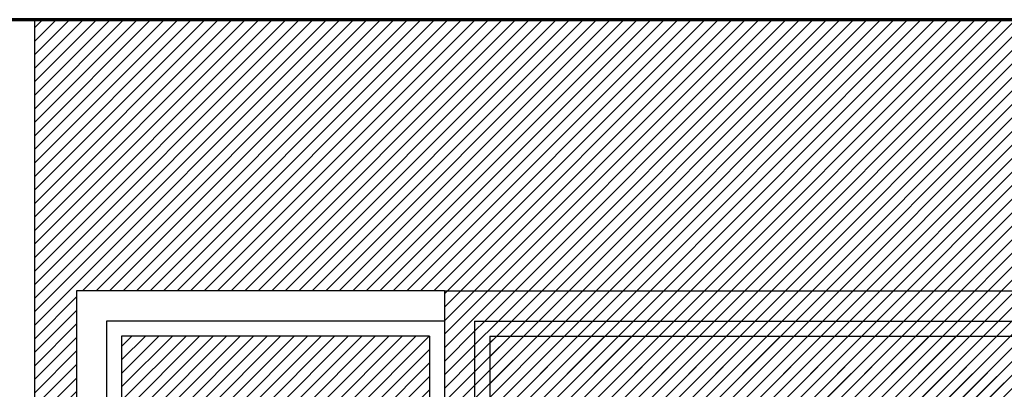
# Model space of a CAD drawing. Units: millimetres. Extents: x -959 to 22474, y -160 to 24029.
# Drawn here: x 7340 to 7644, y 22502 to 22616 of the extents above; entities that cross this region are included whole.
import ezdxf

# ---------------------------------------------------------------- set-up
doc = ezdxf.new("R2010")
doc.units = ezdxf.units.MM
for name, color, linetype, lineweight in [('025', 1, 'Continuous', 30), ('070', 3, 'Continuous', 70), ('szraf', 8, 'Continuous', 30)]:
    doc.layers.add(name, color=color, linetype=linetype, lineweight=lineweight)
pattern_1 = [(45.00000000000001, (284299.2930984428, 15277.58387435412), (2.084702314781795, -2.084702314781795), [])]

msp = doc.modelspace()

# ---------------------------------------------------------------- hatches: boundary and pattern name
at = {"layer": 'szraf'}
h = msp.add_hatch(dxfattribs=at)
h.set_pattern_fill('ANSI31', color=256, scale=0.9285714290000001, angle=90, style=0)
h.set_pattern_definition(pattern_1)
h.paths.add_polyline_path([(8960.158985459228, 22606.7121410659), (8960.158985459228, 22615.99785535598), (9204.54946119933, 22615.99785535598), (9140.422148587251, 22551.91592606429)])
h.paths.add_polyline_path([(7966.587556429597, 22615.99785535598), (8960.158985459228, 22615.99785535598), (8960.158985459228, 22606.7121410659), (8631.088751885556, 22506.68170247464), (7975.791452384361, 22506.68170247464), (7966.587556429335, 22506.68170247467)])
h.paths.add_polyline_path([(7344.444698999239, 22615.99785535598), (7966.587556429218, 22615.99785535598), (7966.587556429218, 22532.42642674597), (7853.045578974135, 22532.42642674597), (7853.045578974135, 22328.14071236596), (7470.869791263434, 22328.14071236596), (7470.869791263434, 22532.42642674597), (7357.327813808351, 22532.42642674597), (7357.327813808351, 22328.14071236596), (7344.444698999268, 22328.14071236596)])
h.paths.add_polyline_path([(7574.938603448634, 22333.20221782081, -0.3935405333028169), (7573.258373617322, 22332.78243716974, 0.3003410854081372), (7571.403121690248, 22333.23719858522, 0.04807259519965907), (7573.328383529046, 22335.37108096557, -0.1201780616196281), (7572.769246008753, 22337.42642665598), (7575.017695125262, 22337.42642665598, -0.06581022368236292)], flags=16)
h.paths.add_polyline_path([(7564.511604955285, 22331.56044652562, 0.005385162306683844), (7564.857235195359, 22331.55807926017, -0.02935500265674629)], flags=16)
h.paths.add_polyline_path([(7613.873331972603, 22331.98294380715, 0.002072355906108011), (7613.920647032715, 22331.4504378306, 5.402498670934874e-05), (7613.910335375036, 22331.45167800115, -0.01993387847514005), (7617.692330126749, 22330.84348235083, 0.2283675015407577), (7620.952669251663, 22331.1910224512, 0.3647229123880677), (7621.691679922904, 22336.49101167235, 0.02085021576168522), (7621.465316413709, 22337.22067893019, 202.9615564067203), (7621.157113117584, 22337.17231672788, -0.4250561424489065), (7620.952669251721, 22331.1910224512, -0.1592944474765213), (7618.672728917776, 22330.63478504562, 0.02509668410523092), (7613.920647032715, 22331.45043783061, -0.002072355902971083), (7613.873331972603, 22331.9829438071, -0.006330216801704851), (7613.944539088447, 22331.96625497665, -157.9724689952705)], flags=16)
h.paths.add_polyline_path([(7608.017185560526, 22337.92461921483, -0.03325870420923578), (7607.412958409241, 22338.28444813141, -0.1531874707491171), (7602.486069076618, 22334.96692613675, 0.1531874707452455), (7607.412958409241, 22338.28444813141, 0.03325870420011931), (7608.017185560526, 22337.92461921479, -0.0003339759561373365), (7608.012418861803, 22337.91872921698, -2994.22056885056)], flags=16)
h.paths.add_polyline_path([(7839.117007539182, 22518.49785531097), (7484.798362698388, 22518.49785531098), (7484.798362698504, 22342.06928380097), (7565.996846220118, 22342.06928380097, -0.02679758764769071), (7565.87237354858, 22341.5628353214, 0.1833672112626491), (7568.562593797204, 22341.63932146163, -0.05213482577039458), (7570.563008116424, 22338.79928442398, 0.1366423786678482), (7571.188941162585, 22341.6075520398, 0.1103590793232773), (7574.028283058793, 22339.61163024475, -0.06461071267353097), (7574.52947959943, 22339.12264668617, -0.009295396580592974), (7574.590702400988, 22339.04212862828, -0.010877164518672), (7574.658482697134, 22338.94509935532, -193.6919844868321), (7574.626836339634, 22338.99152310785, -0.01721571125803434), (7574.728573713346, 22338.83426518846, 0.2739529445824125), (7575.008610676781, 22337.50496170616, -0.2739529445630957), (7574.728573713346, 22338.83426518836, 0.1927840919196453), (7573.118356477509, 22340.05862309791, -0.02854050551609728), (7573.106263462756, 22342.06928380097), (7613.627979869354, 22342.06928380097, -0.01480112363180599), (7613.689506243489, 22339.99130320754, -0.01816637808848312), (7613.596841973555, 22337.44171162978, -0.2598728600855463), (7614.647972161893, 22337.43899216696, 0.02110522618604349), (7614.823230909631, 22337.316420281, 0.3135708785840529), (7613.596841973496, 22337.44171162973, 0.03297636850012178), (7613.62797986947, 22342.06928380097), (7618.948137489508, 22342.06928380097, 0.08081148305231761), (7619.909361104696, 22339.96641457493, -0.08081148305231761), (7618.948137489508, 22342.06928380097), (7839.117007539124, 22342.06928380097)], flags=16)
h.paths.add_polyline_path([(7591.641677880729, 22429.72354894724, 0.3173626611862265), (7589.539048709219, 22425.45083224792, -0.3173626611862265), (7591.641677880729, 22429.72354894724, -0.02005975765886616), (7591.603987101884, 22429.22125829213, -49.85105090341066)], flags=16)
h.paths.add_polyline_path([(7557.718308759835, 22440.72380571165, -0.02708609450625072), (7557.733178875063, 22440.47823667705, -0.008500236450034594)], flags=16)
h.paths.add_polyline_path([(7555.969623423047, 22438.24918455804, -0.0803368388431301), (7557.110759758576, 22437.52601537954, 0.1267736098006531), (7559.365195385744, 22435.96842035155, -0.1807331726410315), (7557.870755559339, 22434.68653160632, 0.3041333200730312), (7554.498159083665, 22430.73301777126, 0.01266369691277631), (7553.978934087219, 22431.58137170201, -0.1735159733800717), (7554.682914416142, 22434.86933341764, 0.1133870655183113)], flags=16)
h.paths.add_polyline_path([(7589.635379428026, 22404.46457401784, -0.0511663784531877), (7587.483421281224, 22403.96619347032, 4.320936304814284e-05), (7587.505709871348, 22404.09825456344, -4.320942096418385e-05), (7587.483421281224, 22403.9661934703, -0.1468279338320597), (7581.347964457713, 22404.99561690075, 0.08477871917529545), (7576.869358628795, 22405.48675707883, 0.06773981987712677), (7572.930227650166, 22406.70415949936, 0.1554596959772709), (7570.934003220213, 22407.42795667234, 0.02808020243613268), (7563.056170639418, 22407.32011215943, 0.09412282075618103), (7555.738297225336, 22406.34719477712, -0.1773817858129289), (7555.566306674667, 22406.07192197904, 0.0008143185914398747), (7555.551925525779, 22406.06116536709, -0.6944760227280553), (7554.817548709263, 22406.55377697216, 0.04807956907010316), (7555.124378794349, 22408.34463338966, 0.03241009260430373), (7556.085793646733, 22426.59684503767, 0.0330123780140029), (7556.080955499008, 22426.95661855659, 0.120300787815695), (7559.894016037968, 22428.06918690218, -0.0592750881413039), (7562.376560853223, 22428.6436574979, -0.4741508133512009), (7564.215933528594, 22426.53397905412, -0.1409265799564601), (7564.213899710663, 22427.15180348298, 0.4266326086200042), (7562.044367562612, 22428.60208056761, 0.05149041374943391), (7559.894016038055, 22428.06918690221, -0.1203007878239786), (7556.080955499008, 22426.95661855659, 0.2631370065296271), (7554.577996625401, 22429.18175360792, -0.2631370065285727), (7556.080955499037, 22426.95661855659, -0.03462523729491625), (7555.017409998876, 22407.46176912302, -0.02380766039956189), (7554.824990011442, 22406.58127691028, 0.7315999278272552), (7555.566306707431, 22406.07192200345, -0.03718794363906034), (7556.257491148641, 22406.51127995191, -0.008935047545510803), (7556.937976858793, 22406.7028904117, -0.02629468029458469), (7560.813263783417, 22394.12288173843, -0.04806494174522574), (7562.942516548075, 22387.02257833038, -0.1043940858155815), (7562.866713427309, 22383.42549867027, -0.1168010517683512), (7562.264345871092, 22377.8572706204, 0.1168804425407454), (7561.58668169878, 22374.32069303933, 0.0008953136447092503), (7562.162253450124, 22359.56157164448, -0.00718789415800637), (7563.138358755048, 22350.91819924851, 0.0475134969080698), (7564.456496508017, 22343.35642525674, 0.783281645232531), (7566.069543444126, 22342.62693168044, -0.09075038209543633), (7570.410862774288, 22344.02320174234, -0.004444183113737811), (7570.457995932444, 22342.54232296073, 0.3943526435410029), (7568.707756189349, 22341.70276165855, -0.3943526435391564), (7570.457995932386, 22342.54232296075, 0.004444183100337266), (7570.410862774337, 22344.02320174234, -0.05767524410246581), (7573.32297874671, 22344.0667326651, -0.1140167035588835), (7575.359902745065, 22343.27235908616, 0.7044774132352817), (7576.22237067371, 22343.46136344913, 0.07075939424546031), (7577.446508340141, 22349.57769516743, 0.1085346107221672), (7577.893637343845, 22352.70553857282, -0.1242630122738459), (7577.929550522729, 22362.42809373335, -0.0008414721633856675), (7583.838795731845, 22384.80432909126, 0.04378912193991998), (7584.89991715056, 22389.50332593482, 0.004740119418774538), (7587.483421281166, 22403.9661934703, 0.05116637845537777)], flags=16)
h.paths.add_polyline_path([(7617.477537211793, 22378.17188159448, -0.003842764141824988), (7617.619535236019, 22377.7837833251, -0.01030910175950985)], flags=0)
h.paths.add_polyline_path([(7636.854991530661, 22466.51728149307, 0.243954130935363), (7631.795072302524, 22470.58453298399, 0.056936269009046), (7627.12014684996, 22472.94793629642, -0.1974434458449011), (7622.115226732636, 22475.80600453539, 0.1516263313224578), (7619.724807059752, 22476.67423043479, 0.06818584894785232), (7617.541580812558, 22476.85912774019, 0.005053495494130899), (7617.985626951831, 22471.16429706222, -0.03299217330725557), (7617.652593124232, 22469.05646967916, -0.1094053819217497), (7613.730187805031, 22463.50955684543, -0.2987519333817014), (7610.76988262693, 22465.21061015663, 0.08500181953391574), (7609.622764383366, 22467.35541636792, -0.04796380120244241), (7609.450268170342, 22467.92804512258, 0.3578256170452341), (7606.736466031853, 22471.69125359155, 0.1892578688394135), (7608.05010222505, 22473.31834798054, -0.07688010674524684), (7610.176052198494, 22476.79636474092, 0.1082150739366516), (7612.990111251605, 22476.78516881804, 0.1875205414231746), (7612.653437587356, 22478.38459301948, 0.1323428601179794), (7612.764554894045, 22482.16454247579, 0.919886111217486), (7610.894827024644, 22482.15892329517, -0.3036578525784321), (7608.632670589821, 22480.60855484819, 0.10405126213853), (7608.142583308636, 22482.47384711717, 0.1772134050341425), (7607.755223668104, 22484.13839437328, -0.1772134050232405), (7608.142583308607, 22482.47384711723, -0.1165964444630247), (7608.63842562342, 22480.37643550941, 0.01239480840077796), (7608.632670589763, 22480.60855484819, 0.3491718973802198), (7611.013843950215, 22482.54628250144, -0.6135319839553155), (7612.684767574519, 22482.47001176946, -0.1434091336507141), (7612.653437587356, 22478.38459301948, 0.1875205413942382), (7611.324940042057, 22479.33674910126, 0.1887538869414594), (7609.437745244981, 22477.00704558454, 0.0292079484578131), (7610.176052198494, 22476.79636474092, 0.08488387503153123), (7607.893079103011, 22472.92440271394, -0.1510921896077253), (7606.736466031911, 22471.69125359156, 0.08622824663768489), (7605.256312924768, 22471.09958284702, -0.1533781779614482), (7602.43016144128, 22470.71029998067, -0.2762617662941964), (7601.814958194107, 22471.37692848891, 0.06826874111350521), (7601.583684530207, 22473.91340851384, 0.2230392422952585), (7600.200975229625, 22476.56791408865, -0.2230392422566067), (7601.583684530149, 22473.91340851421, -0.05747222853320236), (7601.824586391431, 22471.77986388504, 0.1155673717181289), (7601.814958194165, 22471.37692848878, 0.07623506393330791), (7599.918319618049, 22469.56976578831, -0.05273895154579415), (7596.504214804543, 22468.66662809793, 0.3309450444123263), (7593.892104680574, 22466.28918046046, -0.1161428471144413), (7590.202562254603, 22469.03851843283, 0.1956643354318168), (7588.89670347534, 22476.07639352781, -0.1835153678269868), (7588.261174600088, 22481.33872927174, -0.1019387033106297), (7588.896703475108, 22488.05274706402, 0.1409629679145338), (7589.441443277534, 22491.68194480693, -0.1409629679219991), (7588.896703475079, 22488.05274706391, 0.1019387033141947), (7588.261174600029, 22481.33872927133, 0.208731647346038), (7589.264132509979, 22475.45178907771, -0.175922168152229), (7590.202562254603, 22469.03851843289, -0.01602362326040854), (7589.804602251457, 22469.54383660686, 0.1939278173874492), (7587.445406716866, 22471.90210615355, -0.01004673698383559), (7588.261174600233, 22471.44916509405, -0.1400806407363542), (7589.804602251399, 22469.54383660703, 0.1119678828924805), (7593.163824771571, 22466.64047742882, 0.01407523003478143), (7593.837250930763, 22465.75704013204, -0.3558465943417568), (7596.235239230893, 22468.62731500815, 0.05679936322598206), (7599.918319617933, 22469.5697657883, -0.07623506393515296), (7601.814958194165, 22471.37692848875, 0.3565446897083377), (7602.684548247995, 22470.67431936106, 0.139591376131679), (7605.256312924826, 22471.09958284705, -0.1517102661090434), (7606.84694384861, 22465.25477425019, -0.003001841418711197), (7606.910383224646, 22462.6757502699, 5.231145721852723e-05), (7606.908898643891, 22462.6764965282, -5.232173020954389e-05), (7606.910383224638, 22462.67575026991, -0.00493934669375772), (7606.947359488153, 22458.43106655205, 0.1245489816539371), (7605.441136288962, 22441.77319176782, -0.2201619571777791), (7605.212006788886, 22436.98982630111, 0.03479656785418078), (7601.092939334379, 22427.91499531355, -0.3058893530983917), (7600.024716213997, 22430.56034310804, 0.3267253679300702), (7599.130079480452, 22433.17371046409, -0.1511939757165474), (7598.785989066597, 22438.46921878374, -0.1333982874603273), (7593.693441825289, 22431.38561691009, 0.06238683812850523), (7592.594292037025, 22430.46576281659, 0.4282977065252251), (7588.592688492598, 22428.63659379051, -0.1039005424121414), (7588.417661029638, 22426.0580880872, 0.0008379504991360814), (7584.024531016195, 22426.01328896625, -0.2222312834388286), (7579.095682548283, 22427.02929069063, -0.3263966595486972), (7578.590298762061, 22429.01538099952, 0.09537288322982991), (7581.264622108876, 22430.71992835942, -0.1479523876184477), (7583.441769884823, 22432.53144136812, 0.1223991350897419), (7585.328750084893, 22433.60292608968, -0.08885292531063405), (7584.004272562433, 22432.72990621034, 0.1792826599802989), (7581.264622108876, 22430.71992835939, -0.01882794566156342), (7580.789812894665, 22430.30351532214, -0.07640773409206814), (7578.590298762119, 22429.01538099955, 0.3659434322796722), (7579.295193482638, 22426.88685542859, 0.2114297594154342), (7584.024531016217, 22426.01328896625, -0.0008379504941595715), (7588.417661029682, 22426.0580880872, 0.1039005424147901), (7588.592688492598, 22428.63659379051, -0.4282977065262497), (7592.594292037084, 22430.46576281659, 0.08154716398163074), (7591.560076908481, 22428.90979487142, -0.1031648617357851), (7592.946114509465, 22430.81281355179, 0.1478259823761223), (7598.785989066393, 22438.4692187831, 0.1356362201406802), (7598.950433398433, 22433.69056479773, 0.1996895453033844), (7594.106350529135, 22427.74065682718, 0.4354938581189902), (7594.863350682786, 22424.98974352119, -0.2506711949997623), (7596.10207886605, 22422.72023977478, -0.2322775638709517), (7596.570808429922, 22421.02495959548, 0.06022273181116333), (7595.566171077237, 22409.17757874074, -0.01844585517421479), (7596.853809686971, 22397.39850870693, -0.04869692305515357), (7596.457613271461, 22386.31232525153, -0.002248765487271197), (7596.500057421461, 22386.29761801196, -0.03452029425530874), (7597.13251642101, 22386.02493100596, -0.02063164026633203), (7597.490559311245, 22385.82119111302, -0.01743483801131852), (7597.779189933333, 22385.62648482673, -0.004291993312602448), (7597.848113757656, 22385.57549770603, -133.0199196327254), (7597.72682075728, 22385.66402052371, -0.006182598896822714), (7597.82676904574, 22385.59148385072, -56.80990962963899), (7597.537641848798, 22385.79139799318, -0.03135915414766974), (7598.042398934176, 22385.4214714332, 0.02054873220203504), (7605.833257460949, 22384.46955783105, 0.08076259796874431), (7606.492352060141, 22380.41129463269, -0.04861247806168325), (7606.597801895823, 22379.14672478163, 0.07789521943772629), (7606.694083486695, 22373.89708494306), (7607.159010145591, 22371.82741167645), (7607.962065943149, 22367.73030333106), (7608.285724735038, 22364.98101990599, 0.001185512518924017), (7608.30019508184, 22364.8581031628), (7607.962065943149, 22367.73030333141), (7607.159010145766, 22371.82741167439), (7606.694083486695, 22373.89708494306, -0.04347673361991881), (7606.438631100678, 22376.82874222255, -0.04440907003887054), (7606.705007219523, 22379.82254111097, -0.09307299050971306), (7605.833257460978, 22384.46955783102, 0.04972935416433536), (7624.785651295457, 22384.82756846571, 0.06409961965694753), (7626.667584010993, 22393.04322259645, 0.03945010725029754), (7628.153320310736, 22409.1775787403, 0.1077177479911341), (7630.571533718536, 22403.67902926197, 0.1408091716365447), (7637.417240802501, 22406.09847548594, 0.0821111374479383), (7638.335567261511, 22413.69053181678, 0.02519682287007396), (7635.996816265029, 22418.54468110275, -0.04953559107081767), (7636.150128454039, 22425.77556197417, 0.07604421572006462), (7634.04989120016, 22425.67212657914, 0.06397579047723383), (7634.308126443688, 22431.42941139177, -0.09531062102314897), (7635.755414329364, 22435.43969974066, 0.1210425144631734), (7638.26495696346, 22441.43703935966, -0.0101148240264008), (7637.286790900147, 22445.93363651382, 0.03933222694749627), (7636.844737722462, 22456.34449433719, -0.1152230399159577), (7636.653639221575, 22460.96603268618, 0.0777267563440269)], flags=16)
h.paths.add_polyline_path([(7628.082936718549, 22462.41037696019, -0.0008177011302984963), (7627.963088812026, 22462.72712185104, -0.0149110325216267)], flags=0)
h.paths.add_polyline_path([(7604.462682261463, 22497.0025032776, -0.02034626370215582), (7602.670821258835, 22496.46027244408, 0.2252334641796721), (7600.89420809787, 22493.9349566046, -0.1379821187237348), (7600.133153420476, 22492.952398829, 0.07991093345616869), (7597.048443518648, 22491.83625756939, 0.5911552941623341), (7597.018643547501, 22490.18086428843, -0.1534782286403124), (7598.628787487465, 22487.82725969444, 0.02476329678853461), (7598.872846559429, 22483.79508011726, -0.0247632967869079), (7598.628787487465, 22487.82725969462, 0.2572429891339557), (7602.235350862418, 22488.2416981331, -0.2572429891318385), (7598.628787487407, 22487.82725969462, 0.1657981069358941), (7596.835704190493, 22490.31769782589, -0.497176434696405), (7597.009133543859, 22491.81432917867, -0.08100753166351204), (7600.133153420476, 22492.952398829, 0.2055817235246812), (7601.044889847381, 22494.51651566861, -0.1817426290183807), (7602.670821258955, 22496.46027244414, 0.02034626370274605)], flags=16)
h.paths.add_polyline_path([(7616.186613454698, 22497.16690931986, 0.3033392936093179), (7615.384321073576, 22498.06118457213, 0.1399660828630084), (7609.953414736588, 22498.61625179557, 0.4282430504933362), (7608.578772496443, 22497.0257582878, 0.2122514355752428), (7607.142001606506, 22497.62039995274, 0.1159920648002439), (7604.46268226123, 22497.00250327749, -0.1231490098265915), (7607.311484250949, 22497.61727945933, -0.1892102205367484), (7608.578772496443, 22497.0257582878, -0.3425723998500754), (7609.530248208826, 22498.53136067108, -0.1591066699317541), (7615.67300979541, 22497.94058539752, -0.09332236896269118), (7615.971983074949, 22497.67463821032, -0.2152607421063618), (7616.124898974824, 22494.6074317645, -0.06222741587692118), (7615.322606593585, 22494.23738715982, 0.0952845051306193), (7613.563733041879, 22495.59421864261, -0.1198763129160546), (7615.679880245192, 22493.79113495194, 0.2420782478545114)], flags=0)
h.paths.add_polyline_path([(7614.5507848815, 22479.21814228762, 0.0131843824092393), (7614.708176739234, 22479.04803728625, -0.0679953643712542)], flags=16)
h.paths.add_polyline_path([(7616.653763032413, 22487.3599352282, -0.09327633183015814), (7618.171320423553, 22484.91011254446, -0.05065880663996741), (7618.988466791296, 22481.69228995081, -0.2243067226846316), (7617.448505613558, 22477.49912091808, 0.2695124544548543), (7618.83389757761, 22482.56879954644, 0.0286556092811175), (7618.352190146728, 22484.38731921731, 0.1112174001201646)], flags=0)
h.paths.add_polyline_path([(7608.393703010235, 22434.30615962657, -0.0008402213177448083), (7608.3647291363, 22434.29754014344, -0.0006766569903282033)], flags=0)
h.paths.add_polyline_path([(7621.210447631118, 22466.63623400865, 0.0003112508634720687), (7621.366818934748, 22464.94163530714, 0.3462749463772998), (7619.248947079683, 22461.78143838384, -0.2657244957359988), (7616.711276133818, 22459.44434201282, -0.09895514944414613), (7612.780372759949, 22459.59351868663, -0.03626230225448346), (7610.904835355974, 22460.39802324896, 0.5153456078206085), (7609.844635701982, 22460.14049876915, -0.3801754280322838), (7610.640767925925, 22460.53830217787, 0.04157656562155801), (7612.780372760211, 22459.59351868655, 0.08150766298930874), (7616.022107216773, 22459.35793743386, 0.320080343692923), (7619.248947079683, 22461.78143838384, -0.3462749463800096), (7621.36681893475, 22464.94163530715, 0.001048629234471185), (7621.909171698102, 22459.23385546998, 0.05542148349531082), (7622.612075995898, 22452.61084531831, -0.08020189468320843), (7623.013735446712, 22444.98434807056, 0.06317398706331075), (7624.111325901391, 22437.67494231281, -0.05346594994419684), (7625.937692223215, 22432.28866575788, -0.157854488393336), (7628.183784525969, 22431.53124520021, -0.2182057196097367), (7624.3626035163, 22426.39651581518, 0.752811117632062), (7623.901694751996, 22424.15184569939, 0.3793751150862662), (7625.558613787009, 22422.42269779938, 0.1075910337026044), (7629.466348689526, 22421.10487623001, 0.0008104872464593534), (7629.439976941871, 22421.04210678061, 6.889209431512688e-05), (7629.457787199161, 22421.10583345989, -0.1073662844269169), (7625.558613787067, 22422.42269779938, -0.3793751150777706), (7623.901694751996, 22424.15184569939, 0.04758702373614847), (7624.111325901245, 22424.06625886796, -0.5579569024910571), (7623.588845723611, 22426.02701850918, 0.2476400500996501), (7628.183784526027, 22431.53124520018, 0.1578544884022674), (7625.937692223215, 22432.28866575788, 0.05346594994471878), (7624.111325901304, 22437.67494231313, -0.06317398706451115), (7623.013735446712, 22444.98434807065, 0.0812632454451675), (7622.590536826825, 22452.70957957722, -0.05458060290021228), (7621.909171698158, 22459.23385547009, -0.001359880544100242), (7621.210447630854, 22466.63623401093, 0.002706923206040491), (7621.278966993395, 22466.06113649562, -0.00270692320600671), (7621.210447631127, 22466.63623400861, -0.000443419195084979), (7620.991319540986, 22469.05075361526, 0.01133282435208174)], flags=16)
h.paths.add_polyline_path([(7604.30772431775, 22487.23522756663, -0.1344520569003783), (7604.15999241355, 22487.91837325357, 0.002816087502123702), (7604.169182268331, 22488.0178737628, 0.1537299010652787)], flags=0)
h.paths.add_polyline_path([(7598.94562073312, 22476.84972797372, -0.2667697476656015), (7598.450399740639, 22477.15327904896, 0.05097791693132227)], flags=0)
h.paths.add_polyline_path([(7589.441443277534, 22491.68194480699, -0.2053101201515045), (7588.442755428707, 22493.49654367853, 0.3502053147593545), (7583.110206645983, 22495.25604452299, -0.1300000065568321), (7577.457186408206, 22494.85749283207, 0.336175878306785), (7572.736117065517, 22494.49457272991, -0.336175878306785), (7577.457186408206, 22494.85749283207, 0.1338302465858129), (7583.267735356068, 22495.31114255001, -0.3398300771645086), (7588.442755428707, 22493.49654367853, 0.2053101201562104)], flags=16)
h.paths.add_polyline_path([(7566.302005441492, 22465.99529269464, -0.02989899590543858), (7566.329520727664, 22466.34661479272, 0.006424288296640644)], flags=16)
h.paths.add_polyline_path([(7584.050988687999, 22490.50614742559, 0.1453524788711699), (7581.98898102414, 22491.20676619447, -0.05798826612544856), (7581.180923724296, 22490.95575332518, -0.209488462753459), (7578.318610496801, 22491.61889613564, 0.2091562857548139), (7576.452522168966, 22487.91818245455, -0.3383392868020397), (7573.714129185519, 22484.78270817619, -0.002573222323718829), (7573.679514581028, 22484.7758623844, 0.1368778405700831), (7572.911984497081, 22483.71192671319, -0.08403411556970039), (7571.698793341708, 22485.29545807456, 0.5623059529690322), (7570.733194354263, 22485.44391398552, 0.5270610112012813), (7570.708435405872, 22480.81703480172, -0.1953147745781875), (7571.649411464994, 22478.37243937449, -0.05481506876861527), (7571.551211619964, 22477.62942855929, -0.06791537969720969), (7570.086018363258, 22474.70497140058, 0.1956323894230743), (7565.623745509143, 22473.16991569371, -0.005371830090243049), (7563.246186041546, 22472.81351656739, 0.09004524064880745), (7560.630869822064, 22471.70472110725, 0.06829910753317898), (7559.442088746826, 22470.79392261141, -0.06472739176317706), (7556.390885149052, 22470.08112435874, 0.3948054266565921), (7553.227633775427, 22467.53523055154, 0.01314873982337206), (7552.467909478186, 22464.85393990528, -0.01791764906606279), (7553.537812178005, 22468.49712897076, -0.2240479468147223), (7555.561129878781, 22470.02627887683, 0.08192956636446432), (7559.442088746709, 22470.79392261138, -0.01347420889413811), (7559.656542829918, 22470.99906271401, -0.05477449093069848), (7560.630869821744, 22471.70472110702, -0.09004524066589392), (7563.246186041546, 22472.81351656743, 0.005371830088760836), (7565.623745509143, 22473.16991569371, -0.2076398111865466), (7570.374080361606, 22474.6824178111, 0.05222580819949976), (7571.777686759258, 22467.26916778406, 0.08510903198854079), (7571.278312545193, 22468.08273464227, -0.08510903202614313), (7571.777686759431, 22467.26916778368, 0.003224059089378312), (7571.9147811361, 22466.82270337021, -0.03717676813638165), (7571.973654930811, 22466.40743206195, 0.1260238542377005), (7572.261287881247, 22462.5571511837, -0.1710286821941095), (7575.765639899135, 22468.52511131925, -0.4202597607935618), (7578.835733946307, 22464.28766603184, -0.03555241446015286), (7577.15159078153, 22460.60784833004, 0.01944627783383561), (7571.019854457165, 22444.24560313756, 0.007425935325927872), (7570.512749544392, 22440.76157048414, 0.01229998710144918), (7569.244992629636, 22445.00575676, -0.09585729673879352), (7568.23078817136, 22447.98302251768, 0.01345946588393842), (7568.162708029104, 22448.71450278233, 0.1183055079428736), (7569.244992629643, 22445.00575676009, -0.01229998710212147), (7570.512749544385, 22440.76157048394, -0.00742593533259328), (7571.019854457245, 22444.24560313807, -0.0194462778332417), (7577.15159078153, 22460.60784833001, 0.1174746487485869), (7580.628532505489, 22473.34862071187, 0.02076042862813147), (7580.915609976462, 22473.25664541357, 0.4906525890640617), (7582.520351101801, 22473.98216989687, -0.02849178793089131), (7584.372382701822, 22477.91514149048, 0.168322129627646), (7585.349843227577, 22480.92270838878, -0.2052415245469628), (7585.105385490151, 22483.45484467201, 0.2063280893115892), (7585.515013805951, 22486.30242661787, -0.03539010838762718), (7585.077027227566, 22488.6190791198, 0.236152449411204)], flags=0)
h.paths.add_polyline_path([(7589.514285146939, 22459.12222403335, -0.004201721948917219), (7589.465724544465, 22459.00523938575, -0.02184470224366226)], flags=16)
h.paths.add_polyline_path([(7589.507101914798, 22451.95828540438, 0.03711454619881878), (7589.972826773312, 22451.27701881567, -0.1456214593891577), (7591.747685917257, 22444.97408321423, -0.1568846585848852), (7589.719274316925, 22439.90639786392, -0.07413096469589162), (7588.028322998911, 22437.43876291152, 0.8540389230696155), (7588.129420282796, 22435.58104126071, -0.4541175323638636), (7587.310536715591, 22436.73909411013, 0.09903187556486126), (7589.719274316925, 22439.906397864, 0.1568846586179349), (7591.747685917257, 22444.97408321545, 0.164028011976345)], flags=16)
h.paths.add_polyline_path([(7579.106466212204, 22474.13633022744, -0.3368764606028595), (7580.190994180241, 22472.92870551244, -0.0006829862991269184), (7580.362028457119, 22473.09354931187, -1464.158208736971), (7580.190994180255, 22472.92870551242, 0.3368764606009406)])
h.paths.add_polyline_path([(7550.376073931122, 22437.49548812928, 0.01890632074469225), (7550.498892477928, 22437.85075922545, -26.76084629974694)], flags=0)
h.paths.add_polyline_path([(7572.429303081806, 22405.09644297582, -0.01149143150617881), (7573.558744262944, 22395.31441997095, -0.1270336642757359), (7574.161111819394, 22392.83129071399, -0.03049632852878397), (7574.316202366997, 22390.2908814781, 0.03049632852828133), (7574.161111819394, 22392.83129071348, 0.1270336642977765), (7573.558744262944, 22395.314419971, 0.01181313593810541), (7572.391224032192, 22405.36946785705, 0.04090847156564464)], flags=0)
h.paths.add_polyline_path([(7857.68843611913, 22518.49785531097), (7952.658984994294, 22518.49785531095), (7952.658984994061, 22407.06928383098), (7857.68843611913, 22407.06928383098)], flags=17)
h.paths.add_polyline_path([(7857.68843611913, 22388.49785525097), (7952.658984994119, 22388.49785525097), (7952.658984994119, 22342.70784513293), (7857.68843611913, 22342.70784513293)], flags=17)
h.paths.add_polyline_path([(7661.957685118785, 22518.49785531097), (7839.117007539124, 22518.49785531097), (7839.117007539124, 22342.06928380097), (7661.957685118785, 22342.06928380097)], flags=0)
h.paths.add_polyline_path([(7480.155505553452, 22523.14071245598), (7843.759864684176, 22523.14071245598), (7843.759864684089, 22337.42642665598), (7621.389166699093, 22337.42642665598, 0.08071516467630585), (7619.909361104346, 22339.96641457545, -0.0927067861915337), (7618.866051921719, 22342.39919654366, -0.05622649644070774), (7618.454232924383, 22349.27108531952, -0.000420091983134466), (7618.909523137652, 22364.89240357846, 0.1261725524264997), (7617.477537211187, 22378.17188159611, -0.1549534048363132), (7617.3399977302, 22384.23692049367, 0.01955373115173975), (7624.785651295457, 22384.82756846571, 0.06409961965712732), (7626.667584010993, 22393.04322259645, 0.03945010724944439), (7628.153320310736, 22409.1775787403, 0.1077177479911341), (7630.571533718536, 22403.67902926197, 0.1408091716365447), (7637.417240802501, 22406.09847548594, 0.0821111374479383), (7638.335567261511, 22413.69053181678, 0.02519682287007396), (7635.996816265029, 22418.54468110275, -0.04953559107081767), (7636.150128454039, 22425.77556197417, 0.07604421572006462), (7634.04989120016, 22425.67212657914, 0.06397579047723383), (7634.308126443688, 22431.42941139177, -0.09531062102314897), (7635.755414329364, 22435.43969974066, 0.1210425144631734), (7638.26495696346, 22441.43703935966, -0.0101148240264008), (7637.286790900147, 22445.93363651382, 0.03933222694749627), (7636.844737722462, 22456.34449433719, -0.1152230399159577), (7636.653639221575, 22460.96603268618, 0.07772675634872157), (7636.854991530603, 22466.51728149316, 0.2439541309309065), (7631.795072302524, 22470.58453298399, 0.05693626901037972), (7627.12014684996, 22472.94793629643, -0.1974434458519052), (7622.115226732636, 22475.80600453538, 0.1516263313136882), (7619.724807059752, 22476.67423043479, 0.06818584894785232), (7617.541580812558, 22476.85912774019, 0.005053495494130899), (7617.985626951831, 22471.16429706222, -0.03299217330725557), (7617.652593124232, 22469.05646967916, -0.1094053819217497), (7613.730187805031, 22463.50955684543, -0.2987519333817014), (7610.76988262693, 22465.21061015663, 0.08500181953391574), (7609.622764383366, 22467.35541636792, -0.04796380120244241), (7609.450268170342, 22467.92804512258, 0.3578256170452341), (7606.736466031853, 22471.69125359155, 0.1892578688394135), (7608.05010222505, 22473.31834798054, -0.07688010674524684), (7610.176052198494, 22476.79636474092, 0.1082150739366516), (7612.990111251605, 22476.78516881804, 0.1875205414231746), (7612.653437587356, 22478.38459301948, 0.1323428601179794), (7612.764554894045, 22482.16454247579, 0.919886111217486), (7610.894827024644, 22482.15892329517, -0.3036578525784321), (7608.632670589821, 22480.60855484819, 0.10405126213853), (7608.142583308636, 22482.47384711717, 0.1772134050341425), (7607.755223668104, 22484.13839437328, -0.1772134050232405), (7608.142583308607, 22482.47384711723, -0.1165964444630247), (7608.63842562342, 22480.37643550941, 0.01239480840077796), (7608.632670589763, 22480.60855484819, 0.3491718973802198), (7611.013843950215, 22482.54628250144, -0.6135319839553155), (7612.684767574519, 22482.47001176946, -0.1434091336507141), (7612.653437587356, 22478.38459301948, 0.1875205413942382), (7611.324940042057, 22479.33674910126, 0.1887538869414594), (7609.437745244981, 22477.00704558454, 0.0292079484578131), (7610.176052198494, 22476.79636474092, 0.08488387503153123), (7607.893079103011, 22472.92440271394, -0.1510921896077253), (7606.736466031911, 22471.69125359156, 0.08622824663768489), (7605.256312924768, 22471.09958284702, -0.1533781779614482), (7602.43016144128, 22470.71029998067, -0.2762617662941964), (7601.814958194107, 22471.37692848891, 0.06826874111350521), (7601.583684530207, 22473.91340851384, 0.2230392422952585), (7600.200975229625, 22476.56791408865, -0.2230392422566067), (7601.583684530149, 22473.91340851421, -0.05747222853320236), (7601.824586391431, 22471.77986388504, 0.1155673717181289), (7601.814958194165, 22471.37692848878, 0.07623506393330791), (7599.918319618049, 22469.56976578831, -0.05273895154579415), (7596.504214804543, 22468.66662809793, 0.3309450444123263), (7593.892104680574, 22466.28918046046, -0.1161428471144413), (7590.202562254603, 22469.03851843283, 0.1956643354318168), (7588.89670347534, 22476.07639352781, -0.1835153678269868), (7588.261174600088, 22481.33872927174, -0.1019387033106297), (7588.896703475108, 22488.05274706402, 0.1409629679145338), (7589.441443277534, 22491.68194480693, -0.1409629679219991), (7588.896703475079, 22488.05274706391, 0.1019387033141947), (7588.261174600029, 22481.33872927133, 0.208731647346038), (7589.264132509979, 22475.45178907771, -0.175922168152229), (7590.202562254603, 22469.03851843289, -0.01602362326040854), (7589.804602251457, 22469.54383660686, 0.1939278173874492), (7587.445406716866, 22471.90210615355, -0.01004673698383559), (7588.261174600233, 22471.44916509405, -0.1400806407363542), (7589.804602251399, 22469.54383660703, 0.1119678828924805), (7593.163824771571, 22466.64047742882, 0.01407523003478143), (7593.837250930763, 22465.75704013204, -0.3558465943417568), (7596.235239230893, 22468.62731500815, 0.05679936322598206), (7599.918319617933, 22469.5697657883, -0.07623506393515296), (7601.814958194165, 22471.37692848875, 0.3565446897083377), (7602.684548247995, 22470.67431936106, 0.139591376131679), (7605.256312924826, 22471.09958284705, -0.1517102661090434), (7606.84694384861, 22465.25477425019, -0.003001841418711197), (7606.910383224646, 22462.6757502699, 5.231145721852723e-05), (7606.908898643891, 22462.6764965282, -5.232173020954389e-05), (7606.910383224638, 22462.67575026991, -0.00493934669375772), (7606.947359488153, 22458.43106655205, 0.1245489816539371), (7605.441136288962, 22441.77319176782, -0.2201619571777791), (7605.212006788886, 22436.98982630111, 0.03479656785418078), (7601.092939334379, 22427.91499531355, -0.3058893530983917), (7600.024716213997, 22430.56034310804, 0.3267253679300702), (7599.130079480452, 22433.17371046409, -0.1511939757165474), (7598.785989066597, 22438.46921878374, -0.1333982874603273), (7593.693441825289, 22431.38561691009, 0.06238683812850523), (7592.594292037025, 22430.46576281659, 0.4282977065252251), (7588.592688492598, 22428.63659379051, -0.1039005424121414), (7588.417661029638, 22426.0580880872, 0.0008379504991360814), (7584.024531016195, 22426.01328896625, -0.2222312834388286), (7579.095682548283, 22427.02929069063, -0.3263966595486972), (7578.590298762061, 22429.01538099952, 0.09537288322982991), (7581.264622108876, 22430.71992835942, -0.1479523876184477), (7583.441769884823, 22432.53144136812, 0.1223991350897419), (7585.328750084893, 22433.60292608968, -0.08885292531063405), (7584.004272562433, 22432.72990621034, 0.1792826599802989), (7581.264622108876, 22430.71992835939, -0.01882794566156342), (7580.789812894665, 22430.30351532214, -0.07640773409206814), (7578.590298762119, 22429.01538099955, 0.3659434322796722), (7579.295193482638, 22426.88685542859, 0.2114297594154342), (7584.024531016217, 22426.01328896625, -0.0008379504941595715), (7588.417661029682, 22426.0580880872, 0.1039005424147901), (7588.592688492598, 22428.63659379051, -0.4282977065262497), (7592.594292037084, 22430.46576281659, 0.08154716398163074), (7591.560076908481, 22428.90979487142, -0.1031648617357851), (7592.946114509465, 22430.81281355179, 0.1478259823761223), (7598.785989066393, 22438.4692187831, 0.1356362201406802), (7598.950433398433, 22433.69056479773, 0.1996895453033844), (7594.106350529135, 22427.74065682718, 0.4354938581189902), (7594.863350682786, 22424.98974352119, -0.2506711949997623), (7596.10207886605, 22422.72023977478, -0.2322775638709517), (7596.570808429922, 22421.02495959548, 0.06022273181471847), (7595.566171077237, 22409.17757874021, 0.1523782067211935), (7589.300782023294, 22412.19556848907, 0.01000308109934544), (7589.635379428026, 22404.46457401784, -0.0511663784531877), (7587.483421281224, 22403.96619347032, 4.320936304814284e-05), (7587.505709871348, 22404.09825456344, -4.320942096418385e-05), (7587.483421281224, 22403.9661934703, -0.1468279338320597), (7581.347964457713, 22404.99561690075, 0.08477871917529545), (7576.869358628795, 22405.48675707883, 0.06773981987712677), (7572.930227650166, 22406.70415949936, 0.1554596959772709), (7570.934003220213, 22407.42795667234, 0.02808020243613268), (7563.056170639418, 22407.32011215943, 0.09412282075618103), (7555.738297225336, 22406.34719477712, -0.1773817858129289), (7555.566306674667, 22406.07192197904, 0.0008143185914398747), (7555.551925525779, 22406.06116536709, -0.6944760227295467), (7554.817548709263, 22406.55377697216, 0.04807956907010316), (7555.124378794349, 22408.34463338966, 0.03241009260430373), (7556.085793646733, 22426.59684503767, 0.0330123780140029), (7556.080955499008, 22426.95661855659, 0.120300787815695), (7559.894016037968, 22428.06918690218, -0.0592750881413039), (7562.376560853223, 22428.6436574979, -0.4741508133532665), (7564.215933528594, 22426.53397905412, -0.1409265799564601), (7564.213899710663, 22427.15180348298, 0.4266326086198849), (7562.044367562612, 22428.60208056761, 0.05149041374943391), (7559.894016038055, 22428.06918690221, -0.1203007878239786), (7556.080955499008, 22426.95661855659, 0.2631370065296271), (7554.577996625401, 22429.18175360792, -0.2631370065285727), (7556.080955499037, 22426.95661855659, -0.03462523729491625), (7555.017409998876, 22407.46176912302, -0.02380766039956189), (7554.824990011442, 22406.58127691028, 0.7315999278202108), (7555.566306707431, 22406.07192200345, -0.03718794363906034), (7556.257491148641, 22406.51127995191, -0.008935047545510803), (7556.937976858793, 22406.7028904117, -0.02629468029458469), (7560.813263783417, 22394.12288173843, -0.04806494174483743), (7562.942516548082, 22387.02257833037, 0.005375797877063013), (7562.905727689718, 22387.20621687551, 0.04685061358491006), (7560.813263783592, 22394.12288173802, 0.02629468029637223), (7556.937976858735, 22406.7028904117, -0.07818866231353731), (7563.056170639418, 22407.32011215943, -0.02816066462404655), (7570.956558257032, 22407.42699484649, -0.1538072858685455), (7572.930227650253, 22406.70415949931, 0.2673017931344907), (7572.429303081797, 22405.09644297579, -0.0114914315060705), (7573.558744262944, 22395.31441997095, -0.1270336642757359), (7574.161111819394, 22392.83129071399, -0.05239634261699328), (7574.236405751184, 22388.46700337603, 0.06175093350139188), (7573.106967253805, 22380.86712486095, 0.005901332426966773), (7573.558744262944, 22367.54852427165, -0.0836113362236712), (7575.56078406762, 22353.00071234327, -0.01863801734931288), (7575.391306883899, 22343.81397139125, 0.3186734238549807), (7575.359902744833, 22343.27235908627, 0.1507339188897784), (7572.624559545231, 22344.11754780293, 0.04381624853631819), (7570.410862774288, 22344.02320174234, -0.004444183113737811), (7570.457995932444, 22342.54232296073, 0.3943526435410029), (7568.707756189349, 22341.70276165855, -0.1941827267849758), (7565.872373548522, 22341.5628353214, 0.1064185861663672), (7563.471770755434, 22337.42642665598), (7480.155505553452, 22337.42642665598)], flags=16)
h.paths.add_polyline_path([(7553.537812177938, 22468.49712897048, 0.004767785970790673), (7553.227633775427, 22467.53523055153, -0.08564011392167063)], flags=0)
h.paths.add_polyline_path([(7555.969623423047, 22438.24918455804, -0.08033683885211136), (7557.110759758401, 22437.52601537973, 0.0286437371138249), (7557.548897426732, 22437.07532126845, 0.1178783015051634)], flags=0)
h.paths.add_polyline_path([(7580.628532505487, 22473.34862071188, 0.001743652768948132), (7580.190994180251, 22472.92870551242, 0.1899929693290615), (7579.756547093024, 22473.81137734141, 0.06827204519471304)], flags=16)
h.paths.add_polyline_path([(7581.988981024024, 22491.20676619449, -0.1515898921687633), (7584.126518607471, 22490.45125934272, -0.1885677528745311), (7585.040750862634, 22488.96066137683, 0.04112707505132648), (7585.524892569239, 22486.26510563765, -0.1450982926715723), (7585.453154005558, 22484.2005670338, 0.2727851822671763), (7585.349843227577, 22480.92270838877, -0.1683221296076343), (7584.372382702055, 22477.91514149074, 0.03060081996393509), (7582.401324218295, 22473.68322328922, -0.5001632215792129), (7580.632256215857, 22473.47114052309, -0.08266424902315465), (7578.835733946307, 22464.2876660319, 0.4202597607909916), (7575.765639899077, 22468.52511131925, 0.1710286821941978), (7572.261287881247, 22462.55715118365, -0.09342849755292607), (7571.861953899333, 22465.41203673548, 0.1692685358052202), (7571.777686759491, 22467.26916778354, -0.05509291319183623), (7570.342203319899, 22475.095328849, 0.04085252970573629), (7571.253132270718, 22476.84583589317, 0.2363533248722555), (7571.320302720513, 22479.91491874937, 0.1264587079340057), (7570.216749936615, 22481.2510940778, -0.4967323626613488), (7571.068272245884, 22485.63852620831, -0.3063103279446737), (7571.654528080846, 22485.38089623813, 0.08808905887752512), (7572.911984497081, 22483.71192671316, -0.1368778405676492), (7573.679514581028, 22484.7758623844, 0.3448141350876487), (7576.455127705685, 22487.96232954312, -0.2069255145291575), (7578.318610496859, 22491.61889613561, 0.2707659592840855)], flags=16)
h.paths.add_polyline_path([(7583.110206647263, 22495.25604452347, -0.009271798054310458), (7583.267735356236, 22495.31114255005, -0.003764741307796847)], flags=0)
h.paths.add_polyline_path([(7568.162708029104, 22448.7145027822, 0.1183055079468285), (7569.244992629636, 22445.00575676002, -0.09585729673801766), (7568.23078817136, 22447.98302251771, 0.01345946589024161)], flags=16)
h.paths.add_polyline_path([(7554.682914416251, 22434.86933341777, 0.006689946722342533), (7554.80065809368, 22435.05055158941, 0.01082737036639652)], flags=0)
h.paths.add_polyline_path([(7596.835704190433, 22490.31769782589, -0.01201416122378367), (7597.018643547704, 22490.18086428831, -0.06066785752750335)], flags=0)
h.paths.add_polyline_path([(7601.044889847381, 22494.51651566861, -0.1817426290183807), (7602.670821258955, 22496.46027244414, 0.02034626368569504), (7604.46268226091, 22497.0025032774, -0.0203462637017011), (7602.670821258955, 22496.46027244414, 0.1817426290183807)], flags=0)
h.paths.add_polyline_path([(7598.872846559429, 22483.79508011726, -0.02476329678780648), (7598.628787487465, 22487.82725969462, 0.2572429891339557), (7602.235350862418, 22488.2416981331, -0.2572429891339557), (7598.628787487465, 22487.82725969462, 0.02476329678780648)], flags=16)
h.paths.add_polyline_path([(7598.551824363221, 22477.84673991233, 0.2341170463159826), (7599.600588296493, 22480.81330609076, -0.2333867840370123), (7598.558854973331, 22477.85359031814, 0.004208874183413375)], flags=0)
h.paths.add_polyline_path([(7562.264345871034, 22377.8572706204, 0.1168804425197639), (7561.586681698784, 22374.32069303998, 0.0008953136450296213), (7562.162253450118, 22359.56157164448, -0.007187894157792295), (7563.138358755048, 22350.9181992485, 0.04751349690909267), (7564.456496508017, 22343.35642525674, 0.7832816452049355), (7566.069543444126, 22342.62693168047, -0.4637943125019781), (7564.678472152893, 22342.57728404908, -0.05252964064318328), (7563.138358755106, 22350.91819924804, 0.007187894158328335), (7562.162253450118, 22359.56157164401, -0.0009011899231192341), (7561.583078608364, 22374.41756931444, -0.0886010001973491), (7561.981870118918, 22377.13385847908, 0.01598197349867404)], flags=0)
h.paths.add_polyline_path([(7371.256385243189, 22518.49785531095), (7466.22693411844, 22518.49785531095), (7466.226934118498, 22407.06928383098), (7371.25638524345, 22407.06928383098)], flags=17)
h.paths.add_polyline_path([(7371.256385243392, 22388.49785525097), (7466.22693411844, 22388.49785525097), (7466.22693411844, 22342.70784513293), (7371.256385243392, 22342.70784513293)], flags=17)
h = msp.add_hatch(dxfattribs=at)
h.set_pattern_fill('ANSI31', color=256, scale=0.9285714290000001, angle=90, style=0)
h.set_pattern_definition(pattern_1)
h.paths.add_polyline_path([(7556.080955499096, 22426.95661855659, 0.120300787803063), (7559.894016037677, 22428.06918690207, -0.05927508815501732), (7562.376560853223, 22428.6436574979, -0.3728475920801638), (7564.213899710663, 22427.15180348298, -0.2677552771183445), (7565.015205659012, 22427.93011483412, -0.09796699890080798), (7563.62357886125, 22431.93535989409, 0.1483605331061312), (7558.736375351942, 22435.19462709078, 0.08933809475053421), (7559.365195385744, 22435.96842035155, -0.1267736097931516), (7557.110759758576, 22437.52601537954, 0.08033683887308016), (7555.969623423047, 22438.24918455804, -0.0803368388431301), (7557.110759758576, 22437.52601537954, 0.1267736098006531), (7559.365195385744, 22435.96842035155, -0.2057680318872869), (7557.611746049846, 22434.60552490712, 0.3813259415047081), (7554.577996625343, 22429.18175360795, -0.2631370065414222), (7556.080955499037, 22426.95661855659, -0.03304812206294471), (7555.124378794553, 22408.34463339199, -0.04732573099502349), (7554.824990011093, 22406.58127690917, 0.7315999278027557), (7555.566306708275, 22406.07192200409, -0.03718794357974847), (7556.257491148639, 22406.51127995191, -0.008935047556069184), (7556.937976858793, 22406.7028904117, -0.02629468029516632), (7560.813263783592, 22394.12288173808, -0.04806494172721631), (7562.94251654761, 22387.02257833294, -0.1043940858919386), (7562.866713427309, 22383.42549867027, -0.1168010517683512), (7562.264345871092, 22377.8572706204, 0.1168804425407454), (7561.58668169878, 22374.32069303933, 0.0008953136447092503), (7562.162253450124, 22359.56157164448, -0.00718789415800637), (7563.138358755048, 22350.91819924851, 0.05252964064525607), (7564.678472152893, 22342.57728404911, 0.4637943124945712), (7566.069543444126, 22342.62693168047, -0.05574054261945064), (7565.872373548638, 22341.56283532149, 0.1064185861667989), (7563.471770755492, 22337.42642665598), (7480.155505553452, 22337.42642665598), (7480.155505553394, 22523.14071245598), (7843.759864684176, 22523.14071245598), (7843.759864684089, 22337.42642665598), (7621.389166699093, 22337.42642665598, 0.08071516465643717), (7619.909361104783, 22339.9664145749, -0.08071516465643717), (7621.389166699093, 22337.42642665598), (7614.669779348227, 22337.42642665598, 0.253126858826068), (7613.643365615757, 22337.46602667221, -0.003825908534567321), (7613.651552238352, 22338.45294889677, 0.001296690849969147), (7613.673233023041, 22338.4697827678, -0.1235873692574669), (7611.317127051425, 22337.42642665598), (7609.516578237304, 22337.42642665598, -0.1085895649959171), (7607.412958409241, 22338.28444813141, -0.02910111012578859), (7606.641453194588, 22337.42642665598), (7575.08693220223, 22337.42642665598, -0.2964581227043261), (7574.728573713346, 22338.8342651883, 0.1927840919196417), (7573.118356477509, 22340.05862309791, -0.05710579274527124), (7573.322978746768, 22344.0667326651, -0.1140167035695465), (7575.359902745065, 22343.27235908607, 0.7044774133023316), (7576.22237067371, 22343.46136344913, 0.07075939424351375), (7577.446508340141, 22349.57769516743, 0.108534610726956), (7577.893637343845, 22352.70553857282, -0.1242630122738459), (7577.929550522729, 22362.42809373335, -0.0008414721633856675), (7583.838795731845, 22384.80432909126, 0.04378912193991998), (7584.89991715056, 22389.50332593482, 0.004740119418774538), (7587.483421281166, 22403.9661934703, 0.05116637846745289), (7589.635379428229, 22404.4645740179, -0.05116637844883266), (7587.483421281222, 22403.96619347029, 4.320935400005404e-05), (7587.505709871348, 22404.09825456344, -4.320942096418385e-05), (7587.483421281224, 22403.9661934703, -0.1468279338320597), (7581.347964457713, 22404.99561690075, 0.08477871917529545), (7576.869358628795, 22405.48675707883, 0.06773981987712677), (7572.930227650166, 22406.70415949936, 0.1554596959772709), (7570.934003220213, 22407.42795667234, 0.02808020243613268), (7563.056170639418, 22407.32011215943, 0.08718461873507327), (7556.257491148757, 22406.51127995197, 0.03800341574794807), (7555.551925525779, 22406.06116536709, -0.6944760227369758), (7554.817548709263, 22406.55377697216, 0.04807956907010316), (7555.124378794349, 22408.34463338966, 0.03304812206661568)])

# ---------------------------------------------------------------- linework, layer by layer
at = {"layer": '025'}
for p, q in [((7344.444698999268, 22328.14071236596), (7344.444698999268, 22615.99785535598)), ((7470.869791263434, 22532.42642674597), (7357.327813808351, 22532.42642674597)), ((7357.327813808351, 22532.42642674597), (7357.327813808351, 22328.14071236596)), ((7470.869791263434, 22532.42642674597), (7843.759864684176, 22532.42642674597)), ((7470.869791263434, 22532.42642674597), (7470.869791263434, 22328.14071236596)), ((7470.869791263434, 22532.42642674597), (7470.869791263434, 22328.14071236596)), ((7470.869791263434, 22523.14071245598), (7366.613528098194, 22523.14071245598)), ((7366.613528098194, 22523.14071245598), (7366.613528098573, 22328.14071236788)), ((7480.155505553452, 22523.14071245598), (7843.759864684118, 22523.14071245598)), ((7480.155505553452, 22523.14071245598), (7480.155505553452, 22337.42642665598)), ((7466.22693411844, 22518.49785531097), (7371.256385243247, 22518.49785531095)), ((7371.256385243247, 22518.49785531095), (7371.25638524345, 22407.06928383098)), ((7466.22693411844, 22518.49785531097), (7466.22693411844, 22407.06928383098)), ((7484.798362698388, 22518.49785531098), (7839.117007539182, 22518.49785531097)), ((7484.798362698388, 22518.49785531098), (7484.798362698446, 22342.06928380097))]:
    msp.add_line(p, q, dxfattribs=at)
at = {"layer": '070'}
msp.add_line((9350.158985639293, 22615.99785535598), (7002.028001333045, 22615.99785535598), dxfattribs=at)

doc.saveas('drawing.dxf')
